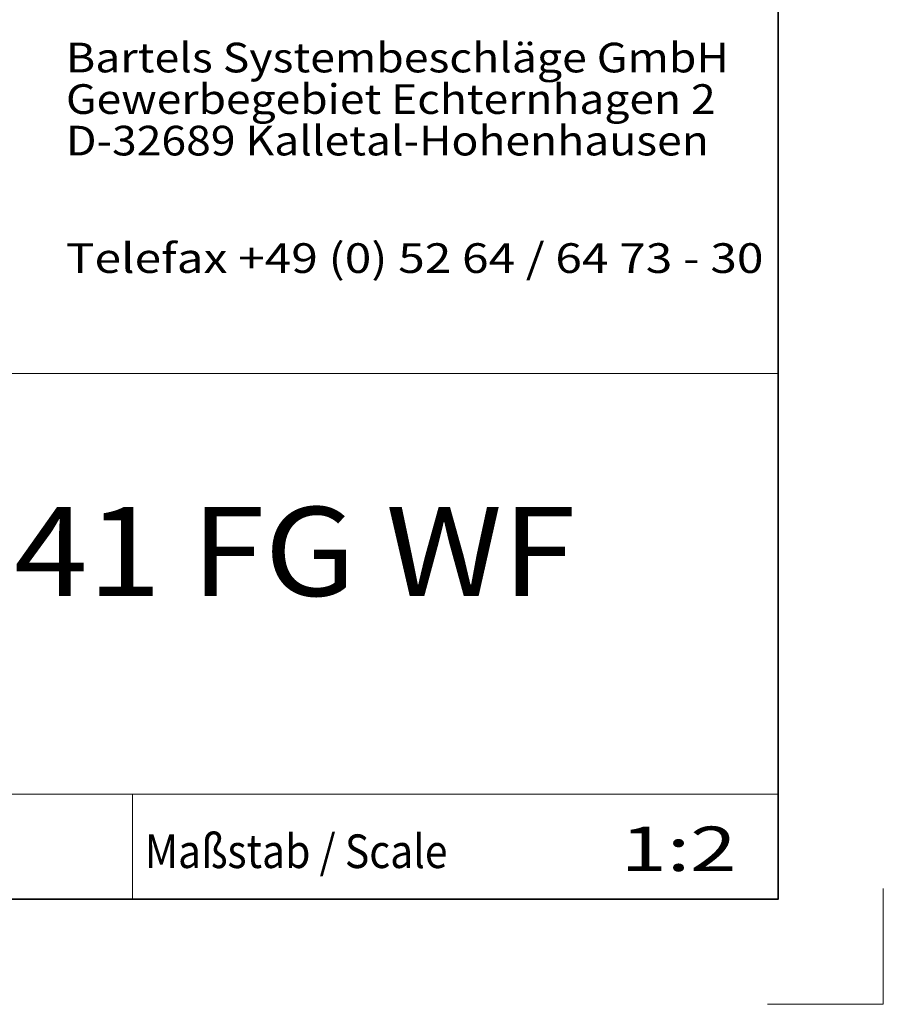
# Model space of a CAD drawing. Units: millimetres. Extents: x -292 to -143, y -202 to 8.
# Drawn here: x -164 to -143, y -202 to -179 of the extents above; entities that cross this region are included whole.
import ezdxf
from ezdxf.enums import TextEntityAlignment as Align

# ---------------------------------------------------------------- set-up
doc = ezdxf.new("R2010")
doc.units = ezdxf.units.MM
doc.header["$LTSCALE"] = 5
doc.linetypes.add('AUSGEZOGEN', pattern=[0])
for name, color, linetype in [('AUSSCHNITT', 18, 'Continuous'), ('KUNDEN_MASS', 1, 'Continuous'), ('Layer19', 18, 'Continuous')]:
    doc.layers.add(name, color=color, linetype=linetype)
doc.styles.add('Arial', font='arial.ttf')

msp = doc.modelspace()

# ---------------------------------------------------------------- linework, layer by layer
at = {"layer": 'AUSSCHNITT', "color": 18, "linetype": 'AUSGEZOGEN', "lineweight": 18}
for p, q in [((-145.923, -187.413), (-238.423, -187.413)), ((-145.923, -197.413), (-238.423, -197.413)), ((-161.273, -197.413), (-161.273, -199.913))]:
    msp.add_line(p, q, dxfattribs=at)
at = {"layer": 'AUSSCHNITT', "color": 18, "linetype": 'AUSGEZOGEN', "lineweight": 35}
msp.add_lwpolyline([(-289.423, 0.087), (-145.923, 0.087), (-145.923, -199.913), (-289.423, -199.913)], close=True, dxfattribs=at)
at = {"layer": 'Layer19', "color": 9, "linetype": 'AUSGEZOGEN', "lineweight": 18}
for p, q in [((-143.423, -202.413), (-143.423, -199.663)), ((-146.173, -202.413), (-143.423, -202.413))]:
    msp.add_line(p, q, dxfattribs=at)

# ---------------------------------------------------------------- texts
at = {"layer": 'KUNDEN_MASS', "color": 18, "linetype": 'AUSGEZOGEN', "lineweight": 18, "style": 'Arial'}
for s, height, width, p, p2 in [('Bartels Systembeschläge GmbH', 0.70556, 1.107244, (-162.851, -180.255), (-147.095, -180.255)), ('Gewerbegebiet Echternhagen 2', 0.70556, 1.110671, (-162.851, -181.242), (-147.408, -181.242)), ('D-32689 Kalletal-Hohenhausen', 0.70556, 1.112309, (-162.851, -182.23), (-147.569, -182.23)), ('Telefax +49 (0) 52 64 / 64 73 - 30', 0.70556, 1.132354, (-162.854, -185.023), (-146.272, -185.023)), ('Maßstab / Scale', 0.8, 0.892216, (-160.979, -199.173), (-153.781, -199.173))]:
    msp.add_text(s, height=height, dxfattribs=dict(at, width=width)).set_placement(p, p2, align=Align.FIT)
at = {"layer": 'KUNDEN_MASS', "color": 5, "linetype": 'AUSGEZOGEN', "lineweight": 18, "style": 'Arial'}
for s, height, width, p, p2 in [('COMBICA ® 2641 FG WF', 2.11667, 0.973758, (-184.354, -192.703), (-150.737, -192.703)), ('1:2', 1.0583, 1.342784, (-149.669, -199.245), (-146.912, -199.245))]:
    msp.add_text(s, height=height, dxfattribs=dict(at, width=width)).set_placement(p, p2, align=Align.FIT)

doc.saveas('drawing.dxf')
